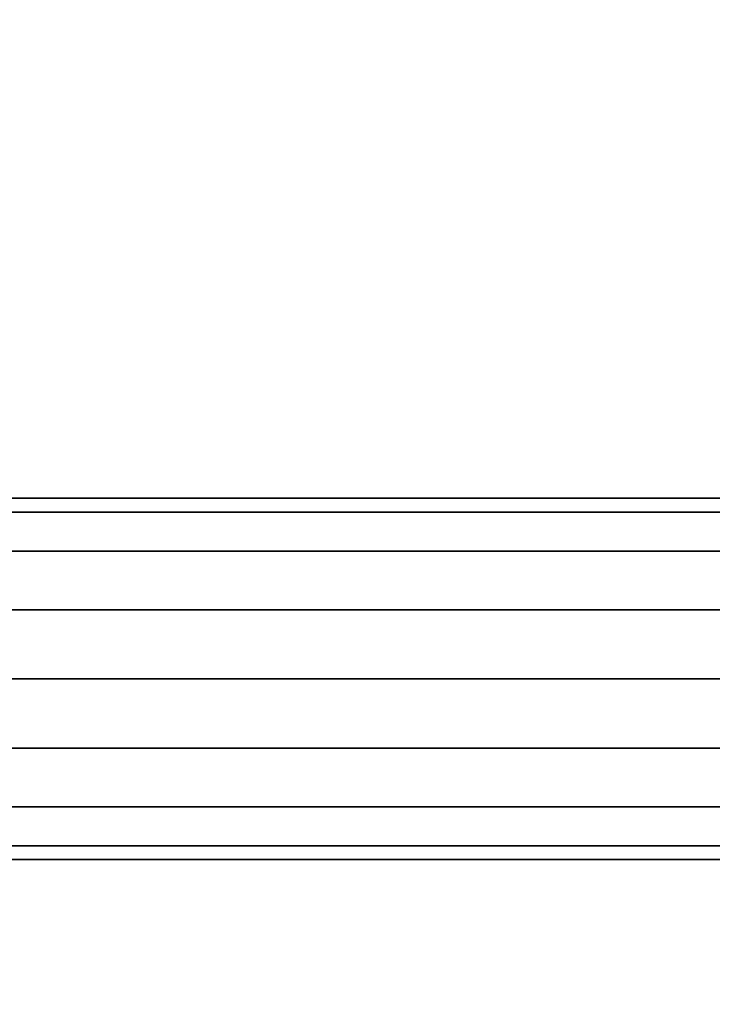
# Model space of a CAD drawing. Units: metres. Extents: x -0.001 to 0.92, y -0.3 to 0.001.
# Drawn here: x 0.086 to 0.114, y -0.163 to -0.122 of the extents above; entities that cross this region are included whole.
import ezdxf

# ---------------------------------------------------------------- set-up
doc = ezdxf.new("R2010")
doc.units = ezdxf.units.M
for name, color, linetype in [('72_CMAN_FESTIVAL_D3_CHROME', 7, 'Continuous'), ('72_CMAN_FESTIVAL_D3_FESTIVALSHELF', 7, 'Continuous'), ('72_CMAN_INSERT', 7, 'Continuous')]:
    doc.layers.add(name, color=color, linetype=linetype)

# ---------------------------------------------------------------- blocks, each defined once
blk = doc.blocks.new('72CMAN_LIBRERIE_D3_CLOTHESBAR_2')
for points in [[(-0.0075, -0.789815, 0.025331), (-0.0075, -0.789815, 0.010331), (-0.0075, -0.009815, 0.010331), (-0.0075, -0.009815, 0.025331)], [(0.0075, -0.789815, 0.025331), (0.0075, -0.789815, 0.010331), (0.0075, -0.009815, 0.010331), (0.0075, -0.009815, 0.025331)]]:
    blk.add_3dface(points)
mesh = blk.add_polymesh((2, 9))
for k, corner in enumerate([(-0.0075, -0.789815, 0.025331), (-0.006929, -0.789815, 0.028201), (-0.005303, -0.789815, 0.030635), (-0.00287, -0.789815, 0.03226), (0, -0.789815, 0.032831), (0.00287, -0.789815, 0.03226), (0.005303, -0.789815, 0.030635), (0.006929, -0.789815, 0.028201), (0.0075, -0.789815, 0.025331), (-0.0075, -0.009815, 0.025331), (-0.006929, -0.009815, 0.028201), (-0.005303, -0.009815, 0.030635), (-0.00287, -0.009815, 0.03226), (0, -0.009815, 0.032831), (0.00287, -0.009815, 0.03226), (0.005303, -0.009815, 0.030635), (0.006929, -0.009815, 0.028201), (0.0075, -0.009815, 0.025331)]):
    mesh.set_mesh_vertex(divmod(k, 9), corner)
mesh = blk.add_polymesh((2, 9))
for k, corner in enumerate([(-0.0075, -0.789815, 0.010331), (-0.006929, -0.789815, 0.007461), (-0.005303, -0.789815, 0.005028), (-0.00287, -0.789815, 0.003402), (0, -0.789815, 0.002831), (0.00287, -0.789815, 0.003402), (0.005303, -0.789815, 0.005028), (0.006929, -0.789815, 0.007461), (0.0075, -0.789815, 0.010331), (-0.0075, -0.009815, 0.010331), (-0.006929, -0.009815, 0.007461), (-0.005303, -0.009815, 0.005028), (-0.00287, -0.009815, 0.003402), (0, -0.009815, 0.002831), (0.00287, -0.009815, 0.003402), (0.005303, -0.009815, 0.005028), (0.006929, -0.009815, 0.007461), (0.0075, -0.009815, 0.010331)]):
    mesh.set_mesh_vertex(divmod(k, 9), corner)
blk = doc.blocks.new('72CMAN_LIBRERIE_D3_SHALEFMEL_92_1')
for points in [[(0.916714, 0.296714, -0.000307), (0.916714, 0.000714, -0.000307), (0.000714, 0.000714, -0.000307), (0.000714, 0.296714, -0.000307)], [(0.916714, 0.296714, 0.027693), (0.916714, 0.000714, 0.027693), (0.000714, 0.000714, 0.027693), (0.000714, 0.296714, 0.027693)]]:
    blk.add_3dface(points)
blk = doc.blocks.new('EDWG839C4C9B48AA40F7BDEEF4D6A9EC15A7')
at = {"layer": '72_CMAN_FESTIVAL_D3_CHROME', "color": 0, "rotation": 90}
blk.add_blockref('72CMAN_LIBRERIE_D3_CLOTHESBAR_2', (0.062138, -0.149408, -0.070308), dxfattribs=at)
at = {"layer": '72_CMAN_FESTIVAL_D3_FESTIVALSHELF', "color": 0}
blk.add_blockref('72CMAN_LIBRERIE_D3_SHALEFMEL_92_1', (0.000709, -0.298122, 0.005307), dxfattribs=at)
blk = doc.blocks.new('EDWG7ADB521D4A41443E8630183D4DCF8605')
at = {"layer": '72_CMAN_INSERT'}
blk.add_blockref('EDWG839C4C9B48AA40F7BDEEF4D6A9EC15A7', (0, 0), dxfattribs=at)

msp = doc.modelspace()

# ---------------------------------------------------------------- block references
msp.add_blockref('EDWG7ADB521D4A41443E8630183D4DCF8605', (0, 0))

doc.saveas('drawing.dxf')
